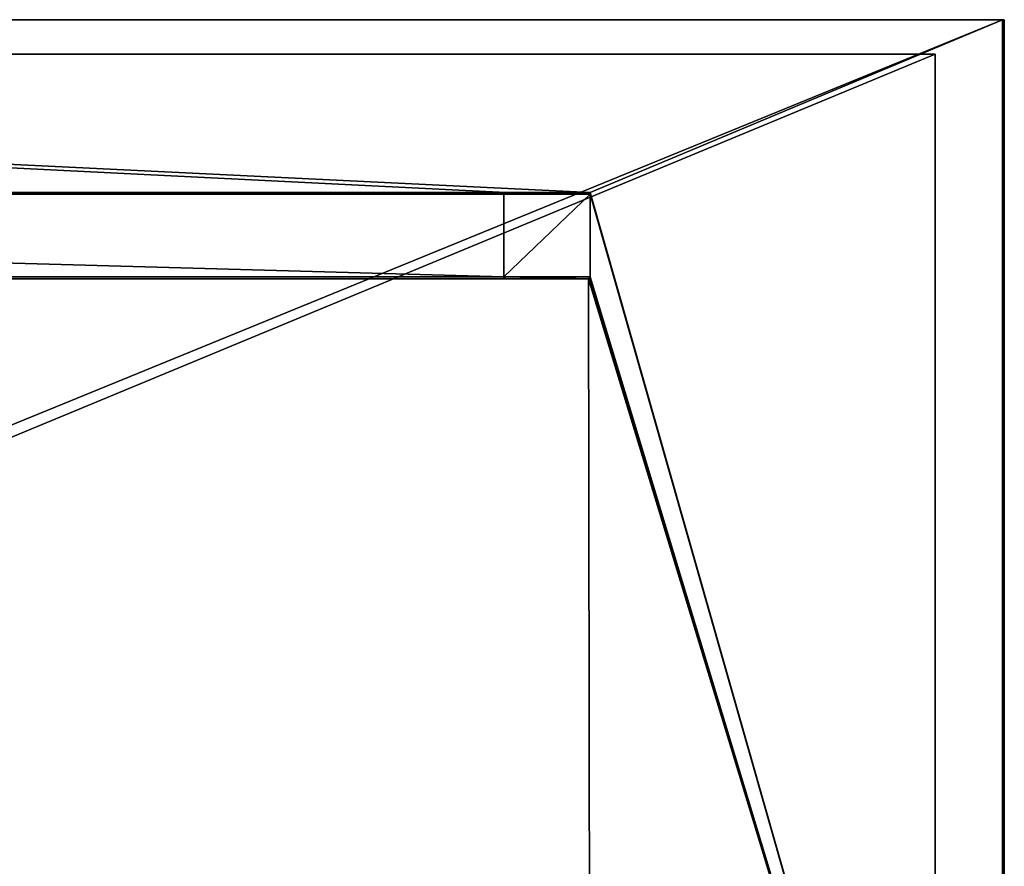
# Model space of a CAD drawing. Extents: x 0 to 117, y 0 to 50.
# Drawn here: x 87 to 116, y 25 to 50 of the extents above; entities that cross this region are included whole.
import ezdxf

# ---------------------------------------------------------------- set-up
doc = ezdxf.new("R2010")
doc.units = 0
doc.layers.get('0').update_dxf_attribs({"color": 13, "linetype": 'CONTINUOUS'})

# ---------------------------------------------------------------- blocks, each defined once
blk = doc.blocks.new('KORPUS')
for p, q in [((0, 115, 20.05), (0, 115, 75.95)), ((0, 115, 75.95), (46.95, 115, 75.95)), ((0, 114.95, 20), (0, 115, 20.05)), ((0, 115, 20.05), (46.95, 115, 20.05)), ((0, 114.95, 76), (0, 115, 75.95)), ((46.95, 114.95, 76), (0, 114.95, 76)), ((0, 114.95, 76), (0, 0.05, 76)), ((0, 114.95, 20), (0, 0.05, 20)), ((46.95, 114.95, 20), (0, 114.95, 20)), ((1, 113, 49), (1, 113, 74)), ((47, 113, 74), (1, 113, 74)), ((1, 113, 48), (1, 2, 48)), ((1, 113, 49), (1, 2, 49)), ((1, 113, 74), (1, 2, 74)), ((47, 113, 22), (1, 113, 22)), ((47, 113, 49), (1, 113, 49)), ((1, 2, 22), (1, 113, 22)), ((47, 113, 47), (1, 113, 47)), ((1, 113, 47), (1, 2, 47)), ((1, 113, 47), (1, 113, 48)), ((1, 113, 22), (1, 113, 47)), ((1, 113, 48), (1, 113, 49)), ((47, 113, 48), (1, 113, 48)), ((5, 103, 20), (5.05, 103, 20)), ((5, 102.95, 20), (5, 103, 20)), ((5.05, 103), (5, 102.95)), ((5, 102.95, 20), (5.05, 103, 20)), ((5, 102.95, 20), (5, 102.95)), ((5, 100.55), (5, 102.95)), ((5, 100.55, 20), (5, 102.95, 20)), ((5.05, 103, 20), (5.05, 103)), ((5.05, 103), (7.45, 103)), ((5.05, 103, 20), (7.45, 103, 20)), ((7.45, 103, 20), (7.45, 103)), ((7.45, 103, 20), (7.5, 103, 20)), ((7.5, 102.95), (7.45, 103)), ((7.45, 103, 20), (7.5, 102.95, 20)), ((7.5, 103, 20), (7.5, 102.95, 20)), ((7.5, 102.95, 20), (7.5, 102.95)), ((7.5, 102.95, 20), (7.5, 100.55, 20)), ((7.5, 102.95), (7.5, 100.55)), ((5, 100.5, 20), (5, 100.55, 20)), ((5, 100.55), (5.05, 100.5)), ((5, 100.55, 20), (5, 100.55)), ((5.05, 100.5, 20), (5, 100.55, 20)), ((5.05, 100.5, 20), (5, 100.5, 20)), ((7.45, 100.5), (5.05, 100.5)), ((7.45, 100.5, 20), (5.05, 100.5, 20)), ((5.05, 100.5), (5.05, 100.5, 20)), ((7.45, 100.5, 20), (7.5, 100.55, 20)), ((7.5, 100.55), (7.45, 100.5)), ((7.5, 100.5, 20), (7.45, 100.5, 20)), ((7.45, 100.5, 20), (7.45, 100.5)), ((7.5, 100.55, 20), (7.5, 100.55)), ((7.5, 100.55, 20), (7.5, 100.5, 20))]:
    blk.add_line(p, q)
mesh = blk.add_polyface()
corners = [(0, 0.05, 76), (0, 0, 20.05), (0, 0, 75.95), (0, 0.05, 20), (0, 114.95, 76), (0, 114.95, 20), (0, 115, 75.95), (0, 115, 20.05)]
mesh.append_faces([[corners[k] for k in face] for face in [(0, 1, 2), (5, 6, 7)]], dxfattribs={"vtx0": -1})
mesh.append_faces([[corners[k] for k in face] for face in [(1, 0, 3), (3, 4, 5)]], dxfattribs={"vtx0": -1, "vtx1": -1})
mesh.append_faces([[corners[k] for k in face] for face in [(3, 0, 4), (5, 4, 6)]], dxfattribs={"vtx0": -1, "vtx2": -1})
mesh = blk.add_polyface()
corners = [(0, 115, 20.05), (46.95, 115, 75.95), (46.95, 115, 20.05), (0, 115, 75.95)]
mesh.append_faces([[corners[k] for k in face] for face in [(0, 1, 2), (1, 0, 3)]], dxfattribs={"vtx0": -1})
mesh = blk.add_polyface()
corners = [(46.95, 115, 20.05), (0, 114.95, 20), (0, 115, 20.05), (46.95, 114.95, 20)]
mesh.append_faces([[corners[k] for k in face] for face in [(0, 1, 2), (1, 0, 3)]], dxfattribs={"vtx0": -1})
mesh = blk.add_polyface()
corners = [(46.95, 114.95, 76), (0, 115, 75.95), (0, 114.95, 76), (46.95, 115, 75.95)]
mesh.append_faces([[corners[k] for k in face] for face in [(0, 1, 2), (1, 0, 3)]], dxfattribs={"vtx0": -1})
mesh = blk.add_polyface()
corners = [(46.95, 0.05, 76), (0, 114.95, 76), (0, 0.05, 76), (46.95, 114.95, 76)]
mesh.append_faces([[corners[k] for k in face] for face in [(0, 1, 2), (1, 0, 3)]], dxfattribs={"vtx0": -1})
mesh = blk.add_polyface()
corners = [(7.5, 14.45, 20), (7.5, 12, 20), (7.5, 12.05, 20), (42, 102.95, 20), (42, 100.5, 20), (42, 100.55, 20), (42, 14.5, 20), (42, 14.45, 20), (42, 12.05, 20), (42, 12, 20), (0, 114.95, 20), (5, 103, 20), (0, 0.05, 20), (46.95, 114.95, 20), (5, 100.55, 20), (5.05, 103, 20), (7.45, 103, 20), (7.5, 103, 20), (7.5, 102.95, 20), (39.5, 103, 20), (39.55, 103, 20), (41.95, 103, 20), (42, 103, 20), (5, 12, 20), (46.95, 0.05, 20), (5, 14.5, 20), (5, 100.5, 20), (5, 14.45, 20), (5, 12.05, 20), (5.05, 12, 20), (7.45, 12, 20), (39.5, 12, 20), (39.5, 14.45, 20), (39.5, 102.95, 20), (39.5, 100.55, 20), (39.5, 100.5, 20), (39.5, 14.5, 20), (39.5, 12.05, 20), (39.55, 12, 20), (41.95, 12, 20), (39.55, 100.5, 20), (39.55, 14.5, 20), (41.95, 100.5, 20), (41.95, 14.5, 20), (7.5, 100.5, 20), (7.5, 100.55, 20), (7.5, 14.5, 20), (5.05, 100.5, 20), (5.05, 14.5, 20), (7.45, 100.5, 20), (7.45, 14.5, 20), (5, 102.95, 20)]
mesh.append_faces([[corners[k] for k in face] for face in [(0, 1, 2), (3, 4, 5), (23, 27, 28), (31, 32, 37), (18, 44, 45)]], dxfattribs={"vtx0": -1})
mesh.append_faces([[corners[k] for k in face] for face in [(6, 3, 7), (7, 3, 8), (8, 3, 9), (10, 11, 12), (11, 13, 15), (15, 13, 16), (16, 13, 17), (17, 13, 18), (19, 13, 20), (20, 13, 21), (21, 13, 22), (22, 13, 3), (12, 23, 24), (32, 35, 36), (24, 3, 13), (40, 36, 35), (36, 40, 41), (41, 42, 43), (43, 4, 6), (46, 18, 0), (47, 25, 26), (25, 47, 48), (48, 49, 50), (50, 44, 46)]], dxfattribs={"vtx0": -1, "vtx1": -1})
mesh.append_faces([[corners[k] for k in face] for face in [(4, 3, 6), (12, 11, 14), (18, 13, 19), (18, 19, 0), (23, 12, 25), (25, 12, 14), (24, 1, 0), (24, 0, 31), (31, 0, 32), (32, 0, 19), (24, 9, 3), (44, 18, 46)]], dxfattribs={"vtx0": -1, "vtx1": -1, "vtx2": -1})
mesh.append_faces([[corners[k] for k in face] for face in [(11, 10, 13), (25, 14, 26), (23, 25, 27), (24, 23, 29), (24, 29, 30), (24, 30, 1), (32, 19, 33), (32, 33, 34), (32, 34, 35), (24, 31, 38), (24, 38, 39), (24, 39, 9), (41, 40, 42), (43, 42, 4), (48, 47, 49), (50, 49, 44)]], dxfattribs={"vtx0": -1, "vtx2": -1})
mesh.append_faces([[corners[k] for k in face] for face in [(51, 14, 11)]], dxfattribs={"vtx1": -1})
mesh = blk.add_polyface()
corners = [(1, 113, 49), (1, 2, 74), (1, 2, 49), (1, 113, 74)]
mesh.append_faces([[corners[k] for k in face] for face in [(0, 1, 2), (1, 0, 3)]], dxfattribs={"vtx0": -1})
mesh = blk.add_polyface()
corners = [(47, 2, 22), (1, 113, 22), (1, 2, 22), (47, 113, 22)]
mesh.append_faces([[corners[k] for k in face] for face in [(0, 1, 2), (1, 0, 3)]], dxfattribs={"vtx0": -1})
mesh = blk.add_polyface()
corners = [(47, 113, 47), (1, 2, 47), (1, 113, 47), (47, 2, 47)]
mesh.append_faces([[corners[k] for k in face] for face in [(0, 1, 2), (1, 0, 3)]], dxfattribs={"vtx0": -1})
mesh = blk.add_polyface()
corners = [(1, 113, 47), (1, 2, 48), (1, 2, 47), (1, 113, 48)]
mesh.append_faces([[corners[k] for k in face] for face in [(0, 1, 2), (1, 0, 3)]], dxfattribs={"vtx0": -1})
mesh = blk.add_polyface()
corners = [(1, 113, 22), (1, 2, 47), (1, 2, 22), (1, 113, 47)]
mesh.append_faces([[corners[k] for k in face] for face in [(0, 1, 2), (1, 0, 3)]], dxfattribs={"vtx0": -1})
mesh = blk.add_polyface()
corners = [(47, 113, 74), (1, 2, 74), (1, 113, 74), (47, 2, 74)]
mesh.append_faces([[corners[k] for k in face] for face in [(0, 1, 2), (1, 0, 3)]], dxfattribs={"vtx0": -1})
mesh = blk.add_polyface()
corners = [(47, 113, 74), (1, 113, 49), (47, 113, 49), (1, 113, 74)]
mesh.append_faces([[corners[k] for k in face] for face in [(0, 1, 2), (1, 0, 3)]], dxfattribs={"vtx0": -1})
mesh = blk.add_polyface()
corners = [(47, 2, 49), (1, 113, 49), (1, 2, 49), (47, 113, 49)]
mesh.append_faces([[corners[k] for k in face] for face in [(0, 1, 2), (1, 0, 3)]], dxfattribs={"vtx0": -1})
mesh = blk.add_polyface()
corners = [(1, 113, 48), (1, 2, 49), (1, 2, 48), (1, 113, 49)]
mesh.append_faces([[corners[k] for k in face] for face in [(0, 1, 2), (1, 0, 3)]], dxfattribs={"vtx0": -1})
mesh = blk.add_polyface()
corners = [(47, 113, 47), (1, 113, 22), (47, 113, 22), (1, 113, 47)]
mesh.append_faces([[corners[k] for k in face] for face in [(0, 1, 2), (1, 0, 3)]], dxfattribs={"vtx0": -1})
mesh = blk.add_polyface()
corners = [(5, 102.95), (5.05, 100.5), (5, 100.55), (5.05, 103), (7.45, 100.5), (7.45, 103), (7.5, 100.55), (7.5, 102.95)]
mesh.append_faces([[corners[k] for k in face] for face in [(0, 1, 2), (6, 5, 7)]], dxfattribs={"vtx0": -1})
mesh.append_faces([[corners[k] for k in face] for face in [(1, 3, 4), (4, 5, 6)]], dxfattribs={"vtx0": -1, "vtx1": -1})
mesh.append_faces([[corners[k] for k in face] for face in [(1, 0, 3), (4, 3, 5)]], dxfattribs={"vtx0": -1, "vtx2": -1})
mesh = blk.add_polyface()
corners = [(5.05, 103, 20), (5, 102.95), (5, 102.95, 20), (5.05, 103)]
mesh.append_faces([[corners[k] for k in face] for face in [(0, 1, 2), (1, 0, 3)]], dxfattribs={"vtx0": -1})
mesh = blk.add_polyface()
corners = [(5.05, 103, 20), (5, 102.95, 20), (5, 103, 20)]
mesh.append_faces([[corners[k] for k in face] for face in [(0, 1, 2)]])
mesh = blk.add_polyface()
corners = [(5, 102.95, 20), (5, 100.55), (5, 100.55, 20), (5, 102.95)]
mesh.append_faces([[corners[k] for k in face] for face in [(0, 1, 2), (1, 0, 3)]], dxfattribs={"vtx0": -1})
mesh = blk.add_polyface()
corners = [(5.05, 103, 20), (7.45, 103), (5.05, 103), (7.45, 103, 20)]
mesh.append_faces([[corners[k] for k in face] for face in [(0, 1, 2), (1, 0, 3)]], dxfattribs={"vtx0": -1})
mesh = blk.add_polyface()
corners = [(7.45, 103), (7.5, 102.95, 20), (7.5, 102.95), (7.45, 103, 20)]
mesh.append_faces([[corners[k] for k in face] for face in [(0, 1, 2), (1, 0, 3)]], dxfattribs={"vtx0": -1})
mesh = blk.add_polyface()
corners = [(7.5, 102.95, 20), (7.45, 103, 20), (7.5, 103, 20)]
mesh.append_faces([[corners[k] for k in face] for face in [(0, 1, 2)]])
mesh = blk.add_polyface()
corners = [(7.5, 102.95), (7.5, 100.55, 20), (7.5, 100.55), (7.5, 102.95, 20)]
mesh.append_faces([[corners[k] for k in face] for face in [(0, 1, 2), (1, 0, 3)]], dxfattribs={"vtx0": -1})
mesh = blk.add_polyface()
corners = [(5, 100.55, 20), (5.05, 100.5), (5.05, 100.5, 20), (5, 100.55)]
mesh.append_faces([[corners[k] for k in face] for face in [(0, 1, 2), (1, 0, 3)]], dxfattribs={"vtx0": -1})
mesh = blk.add_polyface()
corners = [(5.05, 100.5, 20), (5, 100.5, 20), (5, 100.55, 20)]
mesh.append_faces([[corners[k] for k in face] for face in [(0, 1, 2)]])
mesh = blk.add_polyface()
corners = [(7.45, 100.5, 20), (5.05, 100.5), (7.45, 100.5), (5.05, 100.5, 20)]
mesh.append_faces([[corners[k] for k in face] for face in [(0, 1, 2), (1, 0, 3)]], dxfattribs={"vtx0": -1})
mesh = blk.add_polyface()
corners = [(7.5, 100.55), (7.45, 100.5, 20), (7.45, 100.5), (7.5, 100.55, 20)]
mesh.append_faces([[corners[k] for k in face] for face in [(0, 1, 2), (1, 0, 3)]], dxfattribs={"vtx0": -1})
mesh = blk.add_polyface()
corners = [(7.5, 100.5, 20), (7.45, 100.5, 20), (7.5, 100.55, 20)]
mesh.append_faces([[corners[k] for k in face] for face in [(0, 1, 2)]])
blk = doc.blocks.new('OBJECT023_1')
at = {"color": 250}
blk.add_blockref('KORPUS', (0, 0.838), dxfattribs=at)

msp = doc.modelspace()

# ---------------------------------------------------------------- block references
at = {"rotation": 270.0000000000087}
msp.add_blockref('OBJECT023_1', (-0.057, 49.634), dxfattribs=at)

doc.saveas('drawing.dxf')
